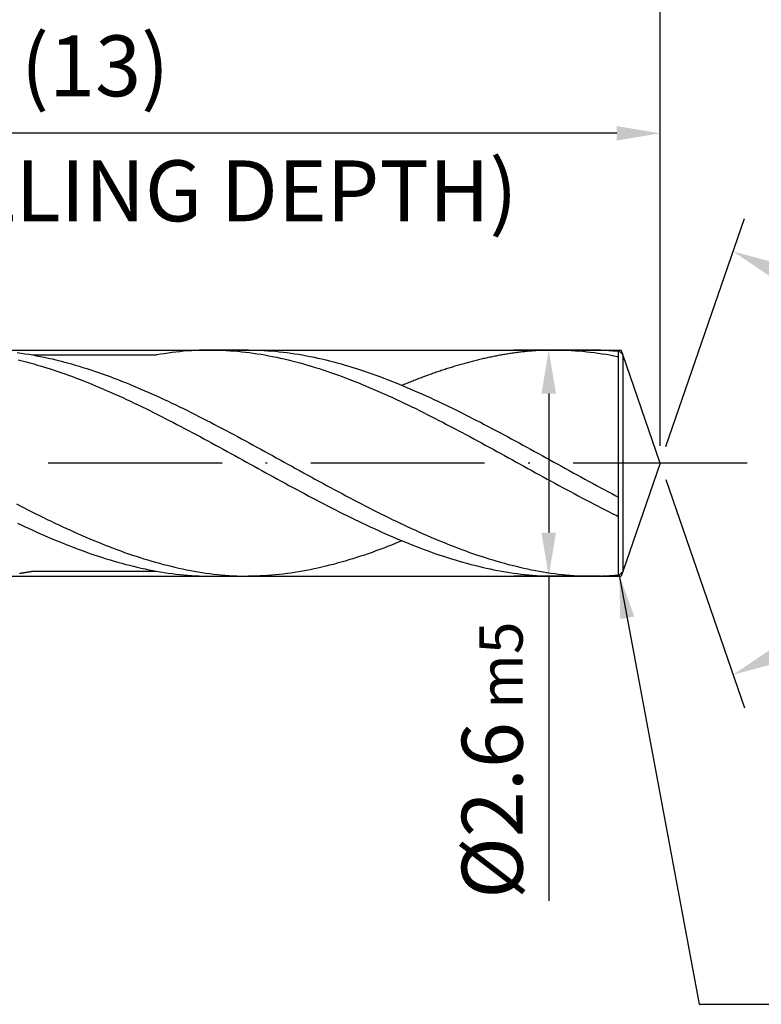
# Model space of a CAD drawing. Units: millimetres. Extents: x 0 to 594, y -1 to 420.
# Drawn here: x 429 to 472, y 110 to 167 of the extents above; entities that cross this region are included whole.
import ezdxf

# ---------------------------------------------------------------- set-up
doc = ezdxf.new("R2010")
doc.units = ezdxf.units.MM
doc.linetypes.add('GEN7', pattern=[15, 10, -2.5, 0, -2.5])
doc.layers.get('DEFPOINTS').update_dxf_attribs({"linetype": 'CONTINUOUS'})
for name, color, linetype in [('AM_0', 7, 'CONTINUOUS'), ('AM_5', 3, 'CONTINUOUS'), ('AM_6', 2, 'CONTINUOUS'), ('AM_7', 4, 'GEN7')]:
    doc.layers.add(name, color=color, linetype=linetype)
doc.styles.get("Standard").update_dxf_attribs({"font": 'ISOCP.SHX'})
doc.dimstyles.new('AM_ISO$7', dxfattribs={"dimtxt": 5, "dimasz": 2.5, "dimexe": 1, "dimexo": 1, "dimgap": 1.5, "dimtad": 1, "dimdsep": 46, "dimtxsty": 'STANDARD', "dimcen": 0, "dimclrd": 256, "dimclre": 256, "dimclrt": 2, "dimadec": 0, "dimazin": 2, "dimtp": 0.1, "dimtm": 0.1, "dimtfac": 0.71, "dimtdec": 3, "dimtmove": 0, "dimatfit": 3, "dimfxl": 1, "dimlwd": -1, "dimlwe": -1, "dimarcsym": 0})
doc.dimstyles.get("Standard").update_dxf_attribs({"dimtxt": 3.5, "dimasz": 2.5, "dimexe": 2, "dimexo": 1, "dimgap": 1.5, "dimtad": 1, "dimdsep": 46, "dimtxsty": 'STANDARD', "dimcen": -2, "dimclrt": 2, "dimazin": 2, "dimtp": 0.1, "dimtm": 0.1, "dimtfac": 1, "dimtmove": 0, "dimatfit": 3, "dimfxl": 1, "dimarcsym": 0})

# ---------------------------------------------------------------- blocks, each defined once
blk = doc.blocks.new('*D262')
at = {"layer": 'AM_5', "color": 0, "lineweight": -2}
for p, q in [((462.714, 147.709), (457.714, 147.709)), ((459.714, 145.209), (459.714, 137.209)), ((462.714, 134.709), (457.714, 134.709)), ((459.714, 134.709), (459.714, 116.043))]:
    blk.add_line(p, q, dxfattribs=at)
at = {"layer": 'AM_5', "color": 0}
for points in [[(460.13, 145.209), (459.297, 145.209), (459.714, 147.709)], [(459.297, 137.209), (460.13, 137.209), (459.714, 134.709)]]:
    blk.add_solid(points, dxfattribs=at)
at = {"layer": 'DEFPOINTS', "color": 0}
for p in [(463.714, 147.709), (459.714, 134.709), (463.714, 134.709)]:
    blk.add_point(p, dxfattribs=at)
at = {"layer": 'AM_5', "color": 2, "insert": (456.462, 124.126), "char_height": 3.5, "attachment_point": 5, "rotation": 90}
blk.add_mtext('%%c2.6{}{\\H0.71x;\\C3; m5}', dxfattribs=at)
blk = doc.blocks.new('*D263')
at = {"layer": 'AM_5', "color": 0, "lineweight": -2}
for p, q in [((368.622, 138.949), (368.622, 173.209)), ((466.122, 142.209), (466.122, 173.209)), ((463.622, 171.209), (371.122, 171.209))]:
    blk.add_line(p, q, dxfattribs=at)
at = {"layer": 'AM_5', "color": 0}
for points in [[(371.122, 171.626), (371.122, 170.793), (368.622, 171.209)], [(463.622, 170.793), (463.622, 171.626), (466.122, 171.209)]]:
    blk.add_solid(points, dxfattribs=at)
at = {"layer": 'DEFPOINTS', "color": 0}
for p in [(368.622, 171.209), (466.122, 141.209), (368.622, 137.949)]:
    blk.add_point(p, dxfattribs=at)
at = {"layer": 'AM_5', "color": 2, "insert": (417.372, 175.477), "char_height": 3.5, "attachment_point": 5}
blk.add_mtext('19.5{}{\\H0.71x;\\C3;\\S+1^  0;}', dxfattribs=at)
blk = doc.blocks.new('*D264')
at = {"layer": 'AM_5', "color": 0, "lineweight": -2}
for p, q in [((358.622, 148.709), (358.622, 183.209)), ((466.122, 142.209), (466.122, 183.209)), ((361.122, 181.209), (463.622, 181.209))]:
    blk.add_line(p, q, dxfattribs=at)
at = {"layer": 'AM_5', "color": 0}
for points in [[(361.122, 181.626), (361.122, 180.793), (358.622, 181.209)], [(463.622, 180.793), (463.622, 181.626), (466.122, 181.209)]]:
    blk.add_solid(points, dxfattribs=at)
at = {"layer": 'DEFPOINTS', "color": 0}
for p in [(466.122, 181.209), (358.622, 147.709), (466.122, 141.209)]:
    blk.add_point(p, dxfattribs=at)
at = {"layer": 'AM_5', "color": 2, "insert": (412.372, 185.479), "char_height": 3.5, "attachment_point": 5}
blk.add_mtext('21.5{}{\\H0.71x;\\C3;\\S+1^  0;}', dxfattribs=at)
blk = doc.blocks.new('*D266')
at = {"layer": 'AM_5', "color": 0, "lineweight": -2}
for p, q in [((191.122, 148.209), (191.122, 192.209)), ((466.122, 142.209), (466.122, 192.209)), ((193.622, 190.209), (463.622, 190.209))]:
    blk.add_line(p, q, dxfattribs=at)
at = {"layer": 'AM_5', "color": 0}
for points in [[(193.622, 190.626), (193.622, 189.793), (191.122, 190.209)], [(463.622, 189.793), (463.622, 190.626), (466.122, 190.209)]]:
    blk.add_solid(points, dxfattribs=at)
at = {"layer": 'DEFPOINTS', "color": 0}
for p in [(466.122, 190.209), (191.122, 147.209), (466.122, 141.209)]:
    blk.add_point(p, dxfattribs=at)
at = {"layer": 'AM_5', "color": 2, "insert": (328.622, 193.459), "char_height": 3.5, "attachment_point": 5}
blk.add_mtext('55{}{\\H0.71x;\\C3;%%p1.5}', dxfattribs=at)
blk = doc.blocks.new('*D267')
at = {"layer": 'AM_5', "color": 0, "lineweight": -2}
for p, q in [((466.448, 142.155), (470.964, 155.272)), ((466.448, 140.264), (470.964, 127.146))]:
    blk.add_line(p, q, dxfattribs=at)
blk.add_arc((466.122, 141.209), 12.873, 300.1445, 59.8555, dxfattribs=at)
at = {"layer": 'AM_5', "color": 0}
for points in [[(472.76, 152.721), (472.414, 151.963), (470.313, 153.381)], [(472.414, 130.456), (472.76, 129.698), (470.313, 129.037)]]:
    blk.add_solid(points, dxfattribs=at)
at = {"layer": 'DEFPOINTS', "color": 0}
for p in [(463.974, 147.449), (466.122, 141.209), (466.122, 141.209), (477.913, 136.042), (463.974, 134.969)]:
    blk.add_point(p, dxfattribs=at)
at = {"layer": 'AM_5', "color": 2, "insert": (475.742, 141.209), "char_height": 3.5, "attachment_point": 5, "rotation": 90}
blk.add_mtext('142%%d{}{\\H0.71x;\\C3;%%p1°}', dxfattribs=at)
blk = doc.blocks.new('*D270')
at = {"layer": 'AM_5', "color": 0, "lineweight": -2}
for p, q in [((401.122, 146.372), (401.122, 162.171)), ((466.122, 142.209), (466.122, 162.171)), ((463.622, 160.171), (403.622, 160.171))]:
    blk.add_line(p, q, dxfattribs=at)
at = {"layer": 'AM_5', "color": 0}
for points in [[(403.622, 160.587), (403.622, 159.754), (401.122, 160.171)], [(463.622, 159.754), (463.622, 160.587), (466.122, 160.171)]]:
    blk.add_solid(points, dxfattribs=at)
at = {"layer": 'DEFPOINTS', "color": 0}
for p in [(401.122, 160.171), (401.122, 145.372), (466.122, 141.209)]:
    blk.add_point(p, dxfattribs=at)
at = {"layer": 'AM_5', "color": 2, "insert": (433.622, 163.597), "char_height": 3.5, "attachment_point": 5}
blk.add_mtext('(13)', dxfattribs=at)

msp = doc.modelspace()

# ---------------------------------------------------------------- linework, layer by layer
at = {"layer": 'AM_0'}
for p, q in [((359.2805, 147.7093), (463.7136, 147.7093)), ((437.1311, 147.4194), (430.0617, 147.4194)), ((442.4365, 147.7093), (440.2733, 147.7093)), ((462.2795, 147.7093), (459.9733, 147.7093)), ((463.7136, 147.7093), (463.7136, 134.7093)), ((463.7136, 147.7093), (463.9736, 147.4493)), ((466.1222, 141.2093), (463.9736, 147.4493)), ((463.9736, 147.4493), (463.9736, 134.9693)), ((466.1222, 141.2093), (463.9736, 134.9693)), ((430.0655, 135.0005), (437.125, 135.0005)), ((463.9736, 134.9693), (463.7136, 134.7093)), ((368.6222, 134.7093), (463.7136, 134.7093)), ((440.2733, 134.7093), (442.4365, 134.7093)), ((462.3536, 134.7093), (460.1163, 134.7093))]:
    msp.add_line(p, q, dxfattribs=at)
for points in [[(429.1438, 147.5624, 0), (429.3661, 147.5312, 0), (429.5884, 147.4987, 0), (429.8107, 147.4636, 0), (430.033, 147.4246, 0), (430.2553, 147.3843, 0), (430.4776, 147.3414, 0), (430.6999, 147.2959, 0), (430.9222, 147.2478, 0), (431.1445, 147.1971, 0), (431.3668, 147.1438, 0), (431.5891, 147.0892, 0), (431.8114, 147.032, 0), (432.035, 146.9722, 0), (432.2573, 146.9111, 0), (432.4796, 146.8461, 0), (432.7019, 146.7811, 0), (432.9242, 146.7122, 0), (433.1465, 146.642, 0), (433.3688, 146.5705, 0), (433.5911, 146.4964, 0), (433.8134, 146.4197, 0), (434.0357, 146.3417, 0), (434.258, 146.2624, 0), (434.4803, 146.1805, 0), (434.7026, 146.0973, 0), (434.9249, 146.0128, 0), (435.1472, 145.9257, 0), (435.3708, 145.8373, 0), (435.5931, 145.7476, 0), (435.8154, 145.6553, 0), (436.0377, 145.5617, 0), (436.26, 145.4681, 0), (436.4823, 145.3719, 0), (436.7046, 145.2744, 0), (436.9269, 145.1756, 0), (437.1492, 145.0755, 0), (437.3715, 144.9741, 0), (437.5938, 144.8714, 0), (437.8161, 144.7674, 0), (438.0384, 144.6621, 0), (438.2607, 144.5555, 0), (438.4843, 144.4476, 0), (438.7066, 144.3397, 0), (438.9289, 144.2292, 0), (439.1512, 144.1187, 0), (439.3735, 144.0082, 0), (439.5958, 143.8951, 0), (439.8181, 143.782, 0), (440.0404, 143.6676, 0), (440.2627, 143.5532, 0), (440.485, 143.4375, 0), (440.7073, 143.3218, 0), (440.9296, 143.2048, 0), (441.1519, 143.0865, 0), (441.3742, 142.9682, 0), (441.5965, 142.8499, 0), (441.8201, 142.7303, 0), (442.0424, 142.6107, 0), (442.2647, 142.4898, 0), (442.487, 142.3689, 0), (442.7093, 142.248, 0), (442.9316, 142.1271, 0), (443.1539, 142.0049, 0), (443.3762, 141.8827, 0), (443.5985, 141.7605, 0), (443.8208, 141.6383, 0), (444.0431, 141.5161, 0), (444.2654, 141.3939, 0), (444.4877, 141.2717, 0), (444.71, 141.1482, 0), (444.9336, 141.026, 0), (445.1559, 140.9038, 0), (445.3782, 140.7803, 0), (445.6005, 140.6581, 0), (445.8228, 140.5359, 0), (446.0451, 140.4137, 0), (446.2674, 140.2928, 0), (446.4897, 140.1719, 0), (446.712, 140.0497, 0), (446.9343, 139.9301, 0), (447.1566, 139.8092, 0), (447.3789, 139.6896, 0), (447.6012, 139.57, 0), (447.8235, 139.4517, 0), (448.0471, 139.3334, 0), (448.2694, 139.2151, 0), (448.4917, 139.0981, 0), (448.714, 138.9824, 0), (448.9363, 138.8667, 0), (449.1586, 138.751, 0), (449.3809, 138.6366, 0), (449.6032, 138.5235, 0), (449.8255, 138.4117, 0), (450.0478, 138.2999, 0), (450.2701, 138.1894, 0), (450.4924, 138.0802, 0), (450.7147, 137.971, 0), (450.937, 137.8644, 0), (451.1593, 137.7578, 0), (451.3829, 137.6525, 0), (451.6052, 137.5485, 0), (451.8275, 137.4458, 0), (452.0498, 137.3444, 0), (452.2721, 137.2443, 0), (452.4944, 137.1455, 0), (452.7167, 137.048, 0), (452.939, 136.9518, 0), (453.1613, 136.8569, 0), (453.3836, 136.7646, 0), (453.6059, 136.6723, 0), (453.8282, 136.5826, 0), (454.0505, 136.4942, 0), (454.2728, 136.4071, 0), (454.4964, 136.3226, 0), (454.7187, 136.2394, 0), (454.941, 136.1575, 0), (455.1633, 136.0769, 0), (455.3856, 135.9989, 0), (455.6079, 135.9235, 0), (455.8302, 135.8494, 0), (456.0525, 135.7766, 0), (456.2748, 135.7064, 0), (456.4971, 135.6388, 0), (456.7194, 135.5725, 0), (456.9417, 135.5088, 0), (457.164, 135.4477, 0), (457.3863, 135.3879, 0), (457.6086, 135.3307, 0), (457.8322, 135.2748, 0), (458.0545, 135.2228, 0), (458.2768, 135.1721, 0), (458.4991, 135.124, 0), (458.7214, 135.0785, 0), (458.9437, 135.0356, 0), (459.166, 134.994, 0), (459.3883, 134.9563, 0), (459.6106, 134.9212, 0), (459.8329, 134.8874, 0), (460.0552, 134.8575, 0), (460.2775, 134.8302, 0), (460.4998, 134.8055, 0), (460.7221, 134.7834, 0), (460.9457, 134.7639, 0), (461.168, 134.747, 0), (461.3903, 134.734, 0), (461.6126, 134.7236, 0), (461.8349, 134.7158, 0), (462.0572, 134.7119, 0), (462.2795, 134.7093, 0)], [(440.2733, 147.7093, 0), (440.051, 147.708, 0), (439.8287, 147.7041, 0), (439.6064, 147.6963, 0), (439.3841, 147.6859, 0), (439.1618, 147.6716, 0), (438.9395, 147.656, 0), (438.7159, 147.6365, 0), (438.4936, 147.6144, 0), (438.2713, 147.5897, 0), (438.049, 147.5624, 0), (437.8267, 147.5312, 0), (437.6044, 147.4987, 0), (437.3821, 147.4636, 0), (437.1598, 147.4246, 0), (437.1311, 147.4194, 0)], [(440.2733, 147.7093, 0), (440.4956, 147.708, 0), (440.7179, 147.7041, 0), (440.9402, 147.6963, 0), (441.1625, 147.6859, 0), (441.3848, 147.6716, 0), (441.6071, 147.656, 0), (441.8307, 147.6365, 0), (442.053, 147.6144, 0), (442.2753, 147.5897, 0), (442.4976, 147.5624, 0), (442.7199, 147.5312, 0), (442.9422, 147.4987, 0), (443.1645, 147.4636, 0), (443.3868, 147.4246, 0), (443.6091, 147.3843, 0), (443.8314, 147.3414, 0), (444.0537, 147.2959, 0), (444.276, 147.2478, 0), (444.4983, 147.1971, 0), (444.7206, 147.1438, 0), (444.9442, 147.0892, 0), (445.1665, 147.032, 0), (445.3888, 146.9722, 0), (445.6111, 146.9111, 0), (445.8334, 146.8461, 0), (446.0557, 146.7811, 0), (446.278, 146.7122, 0), (446.5003, 146.642, 0), (446.7226, 146.5705, 0), (446.9449, 146.4964, 0), (447.1672, 146.4197, 0), (447.3895, 146.3417, 0), (447.6118, 146.2624, 0), (447.8341, 146.1805, 0), (448.0564, 146.0973, 0), (448.28, 146.0128, 0), (448.5023, 145.9257, 0), (448.7246, 145.8373, 0), (448.9469, 145.7476, 0), (449.1692, 145.6553, 0), (449.3915, 145.5617, 0), (449.6138, 145.4681, 0), (449.8361, 145.3719, 0), (450.0584, 145.2744, 0), (450.2807, 145.1756, 0), (450.503, 145.0755, 0), (450.7253, 144.9741, 0), (450.9476, 144.8714, 0), (451.1699, 144.7674, 0), (451.3935, 144.6621, 0), (451.6158, 144.5555, 0), (451.8381, 144.4476, 0), (452.0604, 144.3397, 0), (452.2827, 144.2292, 0), (452.505, 144.1187, 0), (452.7273, 144.0082, 0), (452.9496, 143.8951, 0), (453.1719, 143.782, 0), (453.3942, 143.6676, 0), (453.6165, 143.5532, 0), (453.8388, 143.4375, 0), (454.0611, 143.3218, 0), (454.2834, 143.2048, 0), (454.5057, 143.0865, 0), (454.7293, 142.9682, 0), (454.9516, 142.8499, 0), (455.1739, 142.7303, 0), (455.3962, 142.6107, 0), (455.6185, 142.4898, 0), (455.8408, 142.3689, 0), (456.0631, 142.248, 0), (456.2854, 142.1271, 0), (456.5077, 142.0049, 0), (456.73, 141.8827, 0), (456.9523, 141.7605, 0), (457.1746, 141.6383, 0), (457.3969, 141.5161, 0), (457.6192, 141.3939, 0), (457.8428, 141.2717, 0), (458.0651, 141.1482, 0), (458.2874, 141.026, 0), (458.5097, 140.9038, 0), (458.732, 140.7803, 0), (458.9543, 140.6581, 0), (459.1766, 140.5359, 0), (459.3989, 140.4137, 0), (459.6212, 140.2928, 0), (459.8435, 140.1719, 0), (460.0658, 140.0497, 0), (460.2881, 139.9301, 0), (460.5104, 139.8092, 0), (460.7327, 139.6896, 0), (460.9563, 139.57, 0), (461.1786, 139.4517, 0), (461.4009, 139.3334, 0), (461.6232, 139.2151, 0), (461.8455, 139.0981, 0), (462.0678, 138.9824, 0), (462.2901, 138.8667, 0), (462.5124, 138.751, 0), (462.7347, 138.6366, 0), (462.957, 138.5235, 0), (463.1793, 138.4117, 0), (463.4016, 138.2999, 0), (463.6239, 138.1894, 0), (463.7136, 138.1453, 0)], [(442.4365, 147.7093, 0), (442.6588, 147.708, 0), (442.8811, 147.7041, 0), (443.1034, 147.6963, 0), (443.3257, 147.6859, 0), (443.548, 147.6716, 0), (443.7703, 147.656, 0), (443.9926, 147.6365, 0), (444.2149, 147.6144, 0), (444.4385, 147.5897, 0), (444.6608, 147.5624, 0), (444.8831, 147.5312, 0), (445.1054, 147.4987, 0), (445.3277, 147.4636, 0), (445.55, 147.4246, 0), (445.7723, 147.3843, 0), (445.9946, 147.3414, 0), (446.2169, 147.2959, 0), (446.4392, 147.2478, 0), (446.6615, 147.1971, 0), (446.8838, 147.1438, 0), (447.1061, 147.0892, 0), (447.3284, 147.032, 0), (447.552, 146.9722, 0), (447.7743, 146.9111, 0), (447.9966, 146.8461, 0), (448.2189, 146.7811, 0), (448.4412, 146.7122, 0), (448.6635, 146.642, 0), (448.8858, 146.5705, 0), (449.1081, 146.4964, 0), (449.3304, 146.4197, 0), (449.5527, 146.3417, 0), (449.775, 146.2624, 0), (449.9973, 146.1805, 0), (450.2196, 146.0973, 0), (450.4419, 146.0128, 0), (450.6642, 145.9257, 0), (450.8878, 145.8373, 0), (451.1101, 145.7476, 0), (451.3324, 145.6553, 0), (451.5547, 145.5617, 0), (451.777, 145.4681, 0), (451.9993, 145.3719, 0), (452.2216, 145.2744, 0), (452.4439, 145.1756, 0), (452.6662, 145.0755, 0), (452.8885, 144.9741, 0), (453.1108, 144.8714, 0), (453.3331, 144.7674, 0), (453.5554, 144.6621, 0), (453.7777, 144.5555, 0), (454.0013, 144.4476, 0), (454.2236, 144.3397, 0), (454.4459, 144.2292, 0), (454.6682, 144.1187, 0), (454.8905, 144.0082, 0), (455.1128, 143.8951, 0), (455.3351, 143.782, 0), (455.5574, 143.6676, 0), (455.7797, 143.5532, 0), (456.002, 143.4375, 0), (456.2243, 143.3218, 0), (456.4466, 143.2048, 0), (456.6689, 143.0865, 0), (456.8912, 142.9682, 0), (457.1135, 142.8499, 0), (457.3371, 142.7303, 0), (457.5594, 142.6107, 0), (457.7817, 142.4898, 0), (458.004, 142.3689, 0), (458.2263, 142.248, 0), (458.4486, 142.1271, 0), (458.6709, 142.0049, 0), (458.8932, 141.8827, 0), (459.1155, 141.7605, 0), (459.3378, 141.6383, 0), (459.5601, 141.5161, 0), (459.7824, 141.3939, 0), (460.0047, 141.2717, 0), (460.227, 141.1482, 0), (460.4506, 141.026, 0), (460.6729, 140.9038, 0), (460.8952, 140.7803, 0), (461.1175, 140.6581, 0), (461.3398, 140.5359, 0), (461.5621, 140.4137, 0), (461.7844, 140.2928, 0), (462.0067, 140.1719, 0), (462.229, 140.0497, 0), (462.4513, 139.9301, 0), (462.6736, 139.8092, 0), (462.8959, 139.6896, 0), (463.1182, 139.57, 0), (463.3405, 139.4517, 0), (463.5641, 139.3334, 0), (463.7136, 139.2539, 0)], [(460.1163, 147.7093, 0), (460.0448, 147.7093, 0), (459.9733, 147.7093, 0), (459.9018, 147.708, 0), (459.8303, 147.7067, 0), (459.7588, 147.7054, 0), (459.6873, 147.7041, 0), (459.6158, 147.7015, 0), (459.5443, 147.7002, 0), (459.4728, 147.6976, 0), (459.4013, 147.6937, 0), (459.3298, 147.6911, 0), (459.2583, 147.6872, 0), (459.1868, 147.6833, 0), (459.1153, 147.6794, 0), (459.0425, 147.6742, 0), (458.971, 147.6703, 0), (458.8995, 147.6651, 0), (458.828, 147.6599, 0), (458.7565, 147.6534, 0), (458.685, 147.6482, 0), (458.6135, 147.6417, 0), (458.542, 147.6352, 0), (458.4705, 147.6274, 0), (458.399, 147.6209, 0), (458.3275, 147.6131, 0), (458.256, 147.6053, 0), (458.1845, 147.5975, 0), (458.113, 147.5897, 0), (458.0415, 147.5806, 0), (457.97, 147.5715, 0), (457.8985, 147.5624, 0), (457.827, 147.5533, 0), (457.7555, 147.5442, 0), (457.684, 147.5338, 0), (457.6125, 147.5234, 0), (457.541, 147.513, 0), (457.4695, 147.5026, 0), (457.398, 147.4909, 0), (457.3265, 147.4792, 0), (457.255, 147.4675, 0), (457.1835, 147.4558, 0), (457.1107, 147.4441, 0), (457.0392, 147.4311, 0), (456.9677, 147.4194, 0), (456.8962, 147.4064, 0), (456.8247, 147.3934, 0), (456.7532, 147.3791, 0), (456.6817, 147.3661, 0), (456.6102, 147.3518, 0), (456.5387, 147.3375, 0), (456.4672, 147.3232, 0), (456.3957, 147.3076, 0), (456.3242, 147.2933, 0), (456.2527, 147.2777, 0), (456.1812, 147.2621, 0), (456.1097, 147.2465, 0), (456.0382, 147.2309, 0), (455.9667, 147.214, 0), (455.8952, 147.1984, 0), (455.8237, 147.1815, 0), (455.7522, 147.1646, 0), (455.6807, 147.1477, 0), (455.6092, 147.1295, 0), (455.5377, 147.1126, 0), (455.4662, 147.0944, 0), (455.3947, 147.0762, 0), (455.3232, 147.058, 0), (455.2504, 147.0385, 0), (455.1789, 147.0203, 0), (455.1074, 147.0008, 0), (455.0359, 146.9813, 0), (454.9644, 146.9618, 0), (454.8929, 146.9423, 0), (454.8214, 146.9228, 0), (454.7499, 146.902, 0), (454.6784, 146.8825, 0), (454.6069, 146.8617, 0), (454.5354, 146.8409, 0), (454.4639, 146.8188, 0), (454.3924, 146.798, 0), (454.3209, 146.7759, 0), (454.2494, 146.7551, 0), (454.1779, 146.733, 0), (454.1064, 146.7109, 0), (454.0349, 146.6888, 0), (453.9634, 146.6654, 0), (453.8919, 146.6433, 0), (453.8204, 146.6199, 0), (453.7489, 146.5965, 0), (453.6774, 146.5731, 0), (453.6059, 146.5497, 0), (453.5344, 146.5263, 0), (453.4629, 146.5016, 0), (453.3901, 146.4782, 0), (453.3186, 146.4535, 0), (453.2471, 146.4288, 0), (453.1756, 146.4041, 0), (453.1041, 146.3794, 0), (453.0326, 146.3534, 0), (452.9611, 146.3287, 0), (452.8896, 146.3027, 0), (452.8181, 146.2767, 0), (452.7466, 146.2507, 0), (452.6751, 146.2247, 0), (452.6036, 146.1987, 0), (452.5321, 146.1727, 0), (452.4606, 146.1454, 0), (452.3891, 146.1181, 0), (452.3176, 146.0921, 0), (452.2461, 146.0648, 0), (452.1746, 146.0375, 0), (452.1031, 146.0089, 0), (452.0316, 145.9816, 0), (451.9601, 145.9543, 0), (451.8886, 145.9257, 0), (451.8171, 145.8971, 0), (451.7456, 145.8685, 0), (451.6741, 145.8399, 0), (451.6026, 145.8113, 0), (451.5298, 145.7827, 0), (451.4583, 145.7528, 0), (451.3868, 145.7242, 0), (451.3153, 145.6943, 0), (451.2762, 145.6787, 0)], [(460.1163, 147.7093, 0), (460.3386, 147.708, 0), (460.5609, 147.7041, 0), (460.7832, 147.6963, 0), (461.0055, 147.6859, 0), (461.2278, 147.6716, 0), (461.4501, 147.656, 0), (461.6737, 147.6365, 0), (461.896, 147.6144, 0), (462.1183, 147.5897, 0), (462.3406, 147.5624, 0), (462.5629, 147.5312, 0), (462.7852, 147.4987, 0), (463.0075, 147.4636, 0), (463.2298, 147.4246, 0), (463.4521, 147.3843, 0), (463.6744, 147.3414, 0), (463.7136, 147.3334, 0)], [(462.2795, 147.7093, 0), (462.5018, 147.708, 0), (462.7241, 147.7041, 0), (462.9464, 147.6963, 0), (463.1687, 147.6859, 0), (463.391, 147.6716, 0), (463.6133, 147.656, 0), (463.7136, 147.6472, 0)], [(429.2036, 147.1438, 0), (429.4272, 147.0892, 0), (429.6495, 147.032, 0), (429.8718, 146.9722, 0), (430.0941, 146.9111, 0), (430.3164, 146.8461, 0), (430.5387, 146.7811, 0), (430.761, 146.7122, 0), (430.9833, 146.642, 0), (431.2056, 146.5705, 0), (431.4279, 146.4964, 0), (431.6502, 146.4197, 0), (431.8725, 146.3417, 0), (432.0948, 146.2624, 0), (432.3171, 146.1805, 0), (432.5394, 146.0973, 0), (432.763, 146.0128, 0), (432.9853, 145.9257, 0), (433.2076, 145.8373, 0), (433.4299, 145.7476, 0), (433.6522, 145.6553, 0), (433.8745, 145.5617, 0), (434.0968, 145.4681, 0), (434.3191, 145.3719, 0), (434.5414, 145.2744, 0), (434.7637, 145.1756, 0), (434.986, 145.0755, 0), (435.2083, 144.9741, 0), (435.4306, 144.8714, 0), (435.6529, 144.7674, 0), (435.8765, 144.6621, 0), (436.0988, 144.5555, 0), (436.3211, 144.4476, 0), (436.5434, 144.3397, 0), (436.7657, 144.2292, 0), (436.988, 144.1187, 0), (437.2103, 144.0082, 0), (437.4326, 143.8951, 0), (437.6549, 143.782, 0), (437.8772, 143.6676, 0), (438.0995, 143.5532, 0), (438.3218, 143.4375, 0), (438.5441, 143.3218, 0), (438.7664, 143.2048, 0), (438.9887, 143.0865, 0), (439.2123, 142.9682, 0), (439.4346, 142.8499, 0), (439.6569, 142.7303, 0), (439.8792, 142.6107, 0), (440.1015, 142.4898, 0), (440.3238, 142.3689, 0), (440.5461, 142.248, 0), (440.7684, 142.1271, 0), (440.9907, 142.0049, 0), (441.213, 141.8827, 0), (441.4353, 141.7605, 0), (441.6576, 141.6383, 0), (441.8799, 141.5161, 0), (442.1022, 141.3939, 0), (442.3258, 141.2717, 0), (442.5481, 141.1482, 0), (442.7704, 141.026, 0), (442.9927, 140.9038, 0), (443.215, 140.7803, 0), (443.4373, 140.6581, 0), (443.6596, 140.5359, 0), (443.8819, 140.4137, 0), (444.1042, 140.2928, 0), (444.3265, 140.1719, 0), (444.5488, 140.0497, 0), (444.7711, 139.9301, 0), (444.9934, 139.8092, 0), (445.2157, 139.6896, 0), (445.4393, 139.57, 0), (445.6616, 139.4517, 0), (445.8839, 139.3334, 0), (446.1062, 139.2151, 0), (446.3285, 139.0981, 0), (446.5508, 138.9824, 0), (446.7731, 138.8667, 0), (446.9954, 138.751, 0), (447.2177, 138.6366, 0), (447.44, 138.5235, 0), (447.6623, 138.4117, 0), (447.8846, 138.2999, 0), (448.1069, 138.1894, 0), (448.3292, 138.0802, 0), (448.5515, 137.971, 0), (448.7751, 137.8644, 0), (448.9974, 137.7578, 0), (449.2197, 137.6525, 0), (449.442, 137.5485, 0), (449.6643, 137.4458, 0), (449.8866, 137.3444, 0), (450.1089, 137.2443, 0), (450.3312, 137.1455, 0), (450.5535, 137.048, 0), (450.7758, 136.9518, 0), (450.9981, 136.8569, 0), (451.2204, 136.7646, 0), (451.4427, 136.6723, 0), (451.665, 136.5826, 0), (451.8886, 136.4942, 0), (452.1109, 136.4071, 0), (452.3332, 136.3226, 0), (452.5555, 136.2394, 0), (452.7778, 136.1575, 0), (453.0001, 136.0769, 0), (453.2224, 135.9989, 0), (453.4447, 135.9235, 0), (453.667, 135.8494, 0), (453.8893, 135.7766, 0), (454.1116, 135.7064, 0), (454.3339, 135.6388, 0), (454.5562, 135.5725, 0), (454.7785, 135.5088, 0), (455.0008, 135.4477, 0), (455.2244, 135.3879, 0), (455.4467, 135.3307, 0), (455.669, 135.2748, 0), (455.8913, 135.2228, 0), (456.1136, 135.1721, 0), (456.3359, 135.124, 0), (456.5582, 135.0785, 0), (456.7805, 135.0356, 0), (457.0028, 134.994, 0), (457.2251, 134.9563, 0), (457.4474, 134.9212, 0), (457.6697, 134.8874, 0), (457.892, 134.8575, 0), (458.1143, 134.8302, 0), (458.3379, 134.8055, 0), (458.5602, 134.7834, 0), (458.7825, 134.7639, 0), (459.0048, 134.747, 0), (459.2271, 134.734, 0), (459.4494, 134.7236, 0), (459.6717, 134.7158, 0), (459.894, 134.7119, 0), (460.1163, 134.7093, 0)], [(429.0933, 138.8667, 0), (429.3156, 138.751, 0), (429.5379, 138.6366, 0), (429.7602, 138.5235, 0), (429.9825, 138.4117, 0), (430.2048, 138.2999, 0), (430.4271, 138.1894, 0), (430.6494, 138.0802, 0), (430.8717, 137.971, 0), (431.094, 137.8644, 0), (431.3163, 137.7578, 0), (431.5399, 137.6525, 0), (431.7622, 137.5485, 0), (431.9845, 137.4458, 0), (432.2068, 137.3444, 0), (432.4291, 137.2443, 0), (432.6514, 137.1455, 0), (432.8737, 137.048, 0), (433.096, 136.9518, 0), (433.3183, 136.8569, 0), (433.5406, 136.7646, 0), (433.7629, 136.6723, 0), (433.9852, 136.5826, 0), (434.2075, 136.4942, 0), (434.4298, 136.4071, 0), (434.6534, 136.3226, 0), (434.8757, 136.2394, 0), (435.098, 136.1575, 0), (435.3203, 136.0769, 0), (435.5426, 135.9989, 0), (435.7649, 135.9235, 0), (435.9872, 135.8494, 0), (436.2095, 135.7766, 0), (436.4318, 135.7064, 0), (436.6541, 135.6388, 0), (436.8764, 135.5725, 0), (437.0987, 135.5088, 0), (437.321, 135.4477, 0), (437.5433, 135.3879, 0), (437.7656, 135.3307, 0), (437.9892, 135.2748, 0), (438.2115, 135.2228, 0), (438.4338, 135.1721, 0), (438.6561, 135.124, 0), (438.8784, 135.0785, 0), (439.1007, 135.0356, 0), (439.323, 134.994, 0), (439.5453, 134.9563, 0), (439.7676, 134.9212, 0), (439.9899, 134.8874, 0), (440.2122, 134.8575, 0), (440.4345, 134.8302, 0), (440.6568, 134.8055, 0), (440.8791, 134.7834, 0), (441.1027, 134.7639, 0), (441.325, 134.747, 0), (441.5473, 134.734, 0), (441.7696, 134.7236, 0), (441.9919, 134.7158, 0), (442.2142, 134.7119, 0), (442.4365, 134.7093, 0)], [(429.1544, 137.7578, 0), (429.3767, 137.6525, 0), (429.599, 137.5485, 0), (429.8213, 137.4458, 0), (430.0436, 137.3444, 0), (430.2659, 137.2443, 0), (430.4882, 137.1455, 0), (430.7105, 137.048, 0), (430.9328, 136.9518, 0), (431.1551, 136.8569, 0), (431.3774, 136.7646, 0), (431.5997, 136.6723, 0), (431.822, 136.5826, 0), (432.0456, 136.4942, 0), (432.2679, 136.4071, 0), (432.4902, 136.3226, 0), (432.7125, 136.2394, 0), (432.9348, 136.1575, 0), (433.1571, 136.0769, 0), (433.3794, 135.9989, 0), (433.6017, 135.9235, 0), (433.824, 135.8494, 0), (434.0463, 135.7766, 0), (434.2686, 135.7064, 0), (434.4909, 135.6388, 0), (434.7132, 135.5725, 0), (434.9355, 135.5088, 0), (435.1578, 135.4477, 0), (435.3814, 135.3879, 0), (435.6037, 135.3307, 0), (435.826, 135.2748, 0), (436.0483, 135.2228, 0), (436.2706, 135.1721, 0), (436.4929, 135.124, 0), (436.7152, 135.0785, 0), (436.9375, 135.0356, 0), (437.1598, 134.994, 0), (437.3821, 134.9563, 0), (437.6044, 134.9212, 0), (437.8267, 134.8874, 0), (438.049, 134.8575, 0), (438.2713, 134.8302, 0), (438.4949, 134.8055, 0), (438.7172, 134.7834, 0), (438.9395, 134.7639, 0), (439.1618, 134.747, 0), (439.3841, 134.734, 0), (439.6064, 134.7236, 0), (439.8287, 134.7158, 0), (440.051, 134.7119, 0), (440.2733, 134.7093, 0)], [(451.2764, 136.7414, 0), (451.1101, 136.6723, 0), (450.8878, 136.5826, 0), (450.6655, 136.4942, 0), (450.4432, 136.4071, 0), (450.2196, 136.3226, 0), (449.9973, 136.2394, 0), (449.775, 136.1575, 0), (449.5527, 136.0769, 0), (449.3304, 135.9989, 0), (449.1081, 135.9235, 0), (448.8858, 135.8494, 0), (448.6635, 135.7766, 0), (448.4412, 135.7064, 0), (448.2189, 135.6388, 0), (447.9966, 135.5725, 0), (447.7743, 135.5088, 0), (447.552, 135.4477, 0), (447.3297, 135.3879, 0), (447.1074, 135.3307, 0), (446.8838, 135.2748, 0), (446.6615, 135.2228, 0), (446.4392, 135.1721, 0), (446.2169, 135.124, 0), (445.9946, 135.0785, 0), (445.7723, 135.0356, 0), (445.55, 134.994, 0), (445.3277, 134.9563, 0), (445.1054, 134.9212, 0), (444.8831, 134.8874, 0), (444.6608, 134.8575, 0), (444.4385, 134.8302, 0), (444.2162, 134.8055, 0), (443.9939, 134.7834, 0), (443.7703, 134.7639, 0), (443.548, 134.747, 0), (443.3257, 134.734, 0), (443.1034, 134.7236, 0), (442.8811, 134.7158, 0), (442.6588, 134.7119, 0), (442.4365, 134.7093, 0)], [(429.2725, 134.8744, 0), (429.2972, 134.8783, 0), (429.3219, 134.8822, 0), (429.3466, 134.8848, 0), (429.3713, 134.8887, 0), (429.396, 134.8926, 0), (429.4207, 134.8952, 0), (429.4454, 134.8991, 0), (429.4701, 134.903, 0), (429.4961, 134.9069, 0), (429.5208, 134.9108, 0), (429.5455, 134.9147, 0), (429.5702, 134.9173, 0), (429.5949, 134.9212, 0), (429.6196, 134.9251, 0), (429.6443, 134.929, 0), (429.669, 134.9329, 0), (429.6937, 134.9368, 0), (429.7184, 134.9407, 0), (429.7431, 134.9446, 0), (429.7678, 134.9498, 0), (429.7925, 134.9537, 0), (429.8172, 134.9576, 0), (429.8419, 134.9615, 0), (429.8666, 134.9654, 0), (429.8913, 134.9693, 0), (429.916, 134.9745, 0), (429.942, 134.9784, 0), (429.9667, 134.9823, 0), (429.9914, 134.9875, 0), (430.0161, 134.9914, 0), (430.0408, 134.9953, 0), (430.0655, 135.0005, 0)], [(462.2795, 134.7093, 0), (462.3042, 134.7093, 0), (462.3289, 134.7093, 0), (462.3536, 134.7093, 0), (462.3783, 134.7106, 0), (462.403, 134.7106, 0), (462.4277, 134.7106, 0), (462.4524, 134.7106, 0), (462.4771, 134.7106, 0), (462.5018, 134.7119, 0), (462.5265, 134.7119, 0), (462.5525, 134.7119, 0), (462.5772, 134.7119, 0), (462.6019, 134.7132, 0), (462.6266, 134.7132, 0), (462.6513, 134.7145, 0), (462.676, 134.7145, 0), (462.7007, 134.7158, 0), (462.7254, 134.7158, 0), (462.7501, 134.7171, 0), (462.7748, 134.7171, 0), (462.7995, 134.7184, 0), (462.8242, 134.7184, 0), (462.8489, 134.7197, 0), (462.8736, 134.721, 0), (462.8983, 134.721, 0), (462.923, 134.7223, 0), (462.9477, 134.7236, 0), (462.9724, 134.7249, 0), (462.9971, 134.7262, 0), (463.0231, 134.7262, 0), (463.0478, 134.7275, 0), (463.0725, 134.7288, 0), (463.0972, 134.7301, 0), (463.1219, 134.7314, 0), (463.1466, 134.7327, 0), (463.1713, 134.734, 0), (463.196, 134.7353, 0), (463.2207, 134.7366, 0), (463.2454, 134.7379, 0), (463.2701, 134.7392, 0), (463.2948, 134.7418, 0), (463.3195, 134.7431, 0), (463.3442, 134.7444, 0), (463.3689, 134.7457, 0), (463.3936, 134.7483, 0), (463.4183, 134.7496, 0), (463.443, 134.7509, 0), (463.469, 134.7522, 0), (463.4937, 134.7548, 0), (463.5184, 134.7561, 0), (463.5431, 134.7587, 0), (463.5678, 134.76, 0), (463.5925, 134.7626, 0), (463.6172, 134.7639, 0), (463.6419, 134.7665, 0), (463.6666, 134.7678, 0), (463.6913, 134.7704, 0), (463.7136, 134.7728, 0)]]:
    msp.add_polyline3d(points, dxfattribs=at)
at = {"layer": 'AM_5'}
for p, q in [((463.7136, 147.7093), (463.8841, 147.7093)), ((463.9736, 147.4493), (463.8841, 147.7093)), ((463.9736, 134.9693), (463.8841, 134.7093)), ((463.7136, 134.7093), (463.8841, 134.7093))]:
    msp.add_line(p, q, dxfattribs=at)
at = {"layer": 'AM_7'}
msp.add_line((471.1222, 141.2093), (187.1222, 141.2093), dxfattribs=at)

# ---------------------------------------------------------------- texts
at = {"layer": 'AM_6', "insert": (417.1216, 158.613), "char_height": 3.5, "width": 70, "attachment_point": 1}
msp.add_mtext('(DRILLING DEPTH)', dxfattribs=at)

# ---------------------------------------------------------------- dimensions: what is measured, and where the dimension line sits
at = {"layer": 'AM_5'}
for base, p1, p2, text, override, picture, middle in [((466.1222, 190.2093), (191.1222, 147.2093), (466.1222, 141.2093), '<>{}{\\H0.71x;\\C3;%%p1.5}', {"dimgap": 1.5, "dimdec": 3, "dimlfac": 0.2, "dimrnd": 0, "dimpost": '', "dimcen": -2, "dimtol": 0, "dimlim": 0, "dimtp": 1.5, "dimtm": 0.1}, '*D266', (328.6222, 193.4593)), ((466.1222, 181.2093), (358.6222, 147.7093), (466.1222, 141.2093), '<>{}{\\H0.71x;\\C3;\\S+1^  0;}', {"dimgap": 1.5, "dimdec": 3, "dimlfac": 0.2, "dimrnd": 0, "dimpost": '', "dimcen": -2, "dimtol": 0, "dimlim": 0, "dimtp": 1, "dimtm": 0}, '*D264', (412.3722, 185.479)), ((368.6222, 171.2093), (466.1222, 141.2093), (368.6222, 137.9493), '<>{}{\\H0.71x;\\C3;\\S+1^  0;}', {"dimgap": 1.5, "dimdec": 3, "dimlfac": 0.2, "dimrnd": 0, "dimpost": '', "dimcen": -2, "dimtol": 0, "dimlim": 0, "dimtp": 1, "dimtm": 0}, '*D263', (417.3722, 175.4771)), ((401.1223, 160.1707), (466.1222, 141.2093), (401.1223, 145.3719), '(<>)', {"dimgap": 1.5, "dimdec": 3, "dimlfac": 0.2, "dimrnd": 0, "dimpost": '', "dimcen": -2, "dimtp": 0.01, "dimtm": 0.1}, '*D270', (433.6223, 163.5975))]:
    dim = msp.add_linear_dim(base=base, p1=p1, p2=p2, text=text, dimstyle='STANDARD', override=override, dxfattribs=at)
    dim.commit()
    dim.dimension.update_dxf_attribs({"geometry": picture, "text_midpoint": middle})
dim = msp.add_angular_dim_2l(base=(477.9128, 136.0418), line1=((466.1222, 141.2093), (463.9736, 147.4493)), line2=((466.1222, 141.2093), (463.9736, 134.9693)), text='<>{}{\\H0.71x;\\C3;%%p1°}', dimstyle='STANDARD', override={"dimgap": 1.5, "dimdec": 3, "dimlfac": 1, "dimrnd": 0, "dimpost": '', "dimcen": -2, "dimtol": 0, "dimlim": 0, "dimtp": 1, "dimtm": 0.1}, dxfattribs=at)
dim.commit()
dim.dimension.update_dxf_attribs({"geometry": '*D267', "text_midpoint": (475.7418, 141.2093)})
dim = msp.add_linear_dim(base=(459.7136, 134.7093), p1=(463.7136, 147.7093), p2=(463.7136, 134.7093), angle=90, text='%%c<>{}{\\H0.71x;\\C3; m5}', dimstyle='STANDARD', override={"dimgap": 1.5, "dimdec": 3, "dimlfac": 0.2, "dimrnd": 0, "dimpost": '', "dimcen": -2, "dimtol": 0, "dimlim": 0, "dimtp": 0.01, "dimtm": 0.1}, dxfattribs=at)
dim.commit()
dim.dimension.update_dxf_attribs({"geometry": '*D262', "text_midpoint": (456.4618, 124.1262)})

# ---------------------------------------------------------------- leaders
at = {"layer": 'AM_5', "annotation_type": 0, "has_hookline": 1, "hookline_direction": 0, "text_width": 32.1375}
msp.add_leader([(463.7721, 134.7679), (468.3737, 110.0902), (470.8737, 110.0902)], dimstyle='AM_ISO$7', override={"dimexe": 2, "dimdec": 3, "dimadec": 2, "dimtp": 0.01, "dimtfac": 1, "dimlwd": -2, "dimlwe": -2, "dimarcsym": 0}, dxfattribs=at)

doc.saveas('drawing.dxf')
